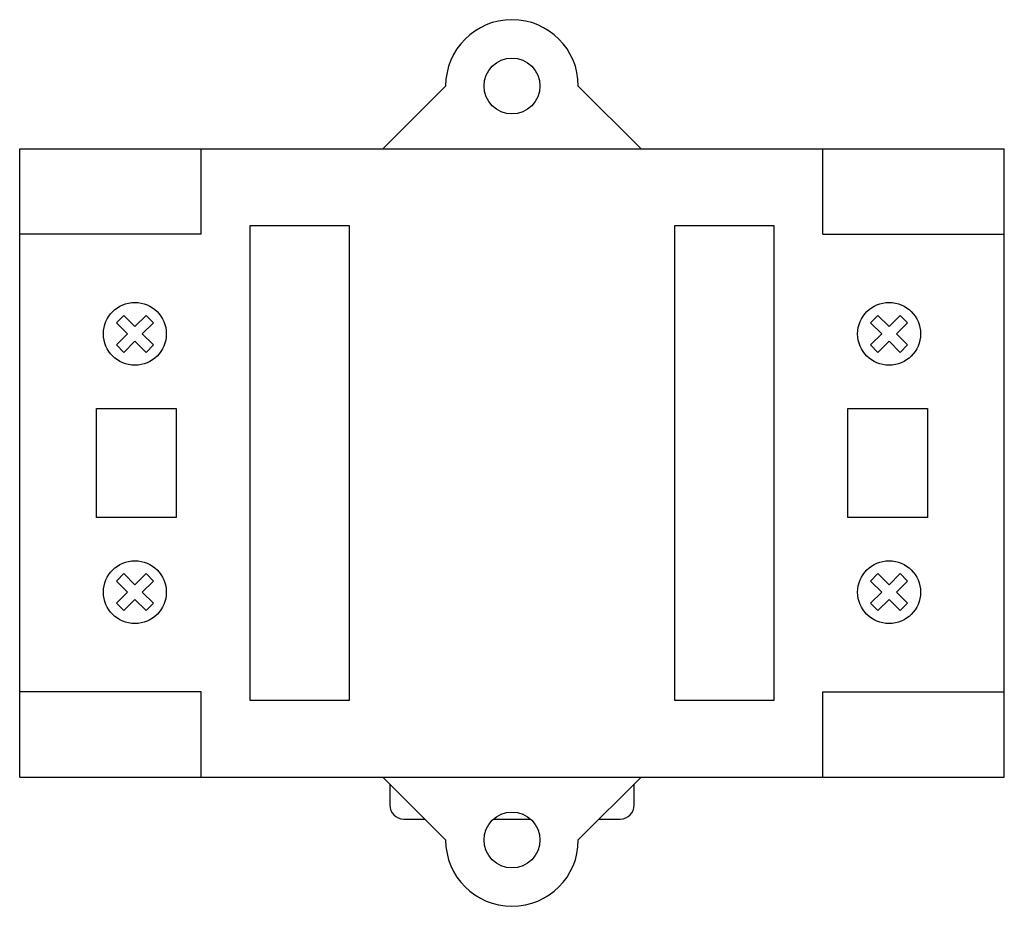
# Model space of a CAD drawing. Units: millimetres. Extents: x 9.5 to 80, y 31.6 to 95.1.
import ezdxf

# ---------------------------------------------------------------- set-up
doc = ezdxf.new("R2010")
doc.units = ezdxf.units.MM
doc.header["$LTSCALE"] = 8.215687
doc.layers.get('0').update_dxf_attribs({"linetype": 'CONTINUOUS'})

msp = doc.modelspace()

# ---------------------------------------------------------------- linework, layer by layer
at = {"color": 7}
for p, q in [((35.462, 85.827), (39.962, 90.327)), ((49.462, 90.327), (53.962, 85.827)), ((9.462, 40.827), (9.462, 85.827)), ((9.462, 85.827), (79.962, 85.827)), ((22.462, 79.727), (22.462, 85.827)), ((66.962, 79.727), (66.962, 85.827)), ((79.962, 40.827), (79.962, 85.827)), ((22.462, 79.727), (9.462, 79.727)), ((25.962, 46.327), (25.962, 80.327)), ((25.962, 80.327), (33.062, 80.327)), ((33.062, 80.327), (33.062, 46.327)), ((56.362, 46.327), (56.362, 80.327)), ((56.362, 80.327), (63.462, 80.327)), ((63.462, 80.327), (63.462, 46.327)), ((66.962, 79.727), (79.962, 79.727)), ((16.917, 73.902), (16.387, 73.372)), ((16.387, 73.372), (17.182, 72.577)), ((17.712, 73.107), (16.917, 73.902)), ((18.508, 73.902), (17.712, 73.107)), ((18.243, 72.577), (19.038, 73.372)), ((19.038, 73.372), (18.508, 73.902)), ((70.917, 73.902), (70.387, 73.372)), ((70.387, 73.372), (71.182, 72.577)), ((71.712, 73.107), (70.917, 73.902)), ((72.508, 73.902), (71.712, 73.107)), ((72.243, 72.577), (73.038, 73.372)), ((73.038, 73.372), (72.508, 73.902)), ((17.182, 72.577), (16.387, 71.781)), ((16.917, 71.251), (17.712, 72.046)), ((17.712, 72.046), (18.508, 71.251)), ((19.038, 71.781), (18.243, 72.577)), ((71.182, 72.577), (70.387, 71.781)), ((70.917, 71.251), (71.712, 72.046)), ((71.712, 72.046), (72.508, 71.251)), ((73.038, 71.781), (72.243, 72.577)), ((16.387, 71.781), (16.917, 71.251)), ((18.508, 71.251), (19.038, 71.781)), ((70.387, 71.781), (70.917, 71.251)), ((72.508, 71.251), (73.038, 71.781)), ((14.962, 59.427), (14.962, 67.227)), ((14.962, 67.227), (20.662, 67.227)), ((20.662, 67.227), (20.662, 59.427)), ((68.762, 67.227), (74.462, 67.227)), ((68.762, 59.427), (68.762, 67.227)), ((74.462, 67.227), (74.462, 59.427)), ((20.662, 59.427), (14.962, 59.427)), ((74.462, 59.427), (68.762, 59.427)), ((16.917, 55.402), (16.387, 54.872)), ((17.712, 54.607), (16.917, 55.402)), ((18.508, 55.402), (17.712, 54.607)), ((19.038, 54.872), (18.508, 55.402)), ((70.917, 55.402), (70.387, 54.872)), ((71.712, 54.607), (70.917, 55.402)), ((72.508, 55.402), (71.712, 54.607)), ((73.038, 54.872), (72.508, 55.402)), ((16.387, 54.872), (17.182, 54.077)), ((18.243, 54.077), (19.038, 54.872)), ((70.387, 54.872), (71.182, 54.077)), ((72.243, 54.077), (73.038, 54.872)), ((17.182, 54.077), (16.387, 53.281)), ((19.038, 53.281), (18.243, 54.077)), ((71.182, 54.077), (70.387, 53.281)), ((73.038, 53.281), (72.243, 54.077)), ((16.387, 53.281), (16.917, 52.751)), ((16.917, 52.751), (17.712, 53.546)), ((17.712, 53.546), (18.508, 52.751)), ((18.508, 52.751), (19.038, 53.281)), ((70.387, 53.281), (70.917, 52.751)), ((70.917, 52.751), (71.712, 53.546)), ((71.712, 53.546), (72.508, 52.751)), ((72.508, 52.751), (73.038, 53.281)), ((22.462, 46.927), (9.462, 46.927)), ((22.462, 40.827), (22.462, 46.927)), ((66.962, 46.927), (79.962, 46.927)), ((66.962, 40.827), (66.962, 46.927)), ((33.062, 46.327), (25.962, 46.327)), ((63.462, 46.327), (56.362, 46.327)), ((9.462, 40.827), (79.962, 40.827)), ((39.962, 36.327), (35.462, 40.827)), ((35.962, 40.327), (35.962, 38.827)), ((53.962, 40.827), (49.462, 36.327)), ((53.462, 38.827), (53.462, 40.327)), ((36.962, 37.827), (38.462, 37.827)), ((43.399, 37.827), (46.031, 37.827)), ((50.962, 37.827), (52.462, 37.827))]:
    msp.add_line(p, q, dxfattribs=at)
for centre, radius in [((44.712, 90.327), 2), ((17.712, 72.577), 2.25), ((71.712, 72.577), 2.25), ((17.712, 54.077), 2.25), ((71.712, 54.077), 2.25), ((44.712, 36.327), 2)]:
    msp.add_circle(centre, radius, dxfattribs=at)
for centre, radius, start, end in [((44.712, 90.327), 4.75, 0, 180), ((36.962, 38.827), 1, 180, 270), ((52.462, 38.827), 1, 270, 360), ((44.712, 36.327), 4.75, 180, 360)]:
    msp.add_arc(centre, radius, start, end, dxfattribs=at)

doc.saveas('drawing.dxf')
